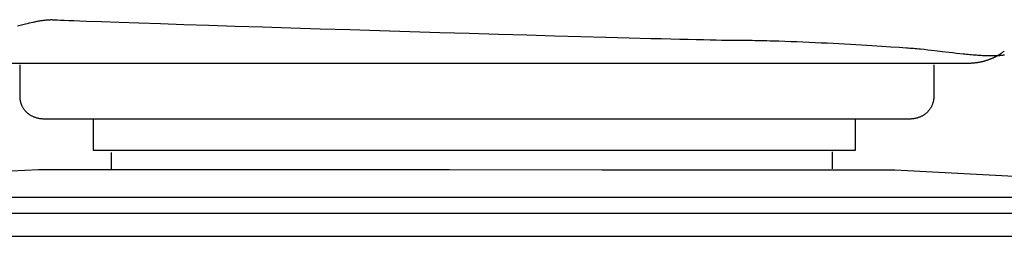
# Model space of a CAD drawing. Extents: x 20 to 2213, y 20 to 1854.
# Drawn here: x 1453 to 1871, y 20 to 112 of the extents above; entities that cross this region are included whole.
import ezdxf

# ---------------------------------------------------------------- set-up
doc = ezdxf.new("R2010")
doc.units = 0
doc.layers.get('0').update_dxf_attribs({"color": 3, "linetype": 'CONTINUOUS'})
doc.layers.add('CSLAYER3', color=3, linetype='CONTINUOUS')

# ---------------------------------------------------------------- blocks, each defined once
blk = doc.blocks.new('BLKF015')
at = {"layer": 'CSLAYER3', "color": 3, "linetype": 'CONTINUOUS'}
for p, q in [((1452.219709, 109.403306), (1455.599294, 110.221196)), ((1455.599294, 110.221196), (1456.438697, 110.421728)), ((1456.438697, 110.421728), (1457.273268, 110.617522)), ((1457.273268, 110.617522), (1458.101693, 110.806996)), ((1458.101693, 110.806996), (1458.922653, 110.98857)), ((1458.922653, 110.98857), (1459.329922, 111.0759)), ((1459.329922, 111.0759), (1459.734832, 111.160662)), ((1459.734832, 111.160662), (1460.137217, 111.242659)), ((1460.137217, 111.242659), (1460.536913, 111.321692)), ((1460.536913, 111.321692), (1460.933756, 111.397564)), ((1460.933756, 111.397564), (1461.327581, 111.470078)), ((1461.327581, 111.470078), (1461.718223, 111.539036)), ((1461.718223, 111.539036), (1462.105517, 111.60424)), ((1462.105517, 111.60424), (1462.4893, 111.665492)), ((1462.4893, 111.665492), (1462.869406, 111.722595)), ((1462.869406, 111.722595), (1463.245672, 111.775352)), ((1463.245672, 111.775352), (1463.617931, 111.823565)), ((1463.617931, 111.823565), (1463.986021, 111.867035)), ((1463.986021, 111.867035), (1464.349776, 111.905566)), ((1464.349776, 111.905566), (1464.709031, 111.93896)), ((1464.709031, 111.93896), (1465.063622, 111.967019)), ((1465.063622, 111.967019), (1465.413385, 111.989545)), ((1465.413385, 111.989545), (1465.758155, 112.006341)), ((1465.758155, 112.006341), (1466.097767, 112.01721)), ((1466.097767, 112.01721), (1466.432057, 112.021953)), ((1466.432057, 112.021953), (1466.76086, 112.020373)), ((1466.76086, 112.020373), (1467.084011, 112.012273)), ((1467.084011, 112.012273), (1467.401347, 111.997454)), ((1467.401347, 111.997454), (1467.712701, 111.97572)), ((1467.712701, 111.97572), (1467.953391, 111.95851)), ((1467.953391, 111.95851), (1468.283229, 111.938673)), ((1468.283229, 111.938673), (1469.204874, 111.891297)), ((1469.204874, 111.891297), (1470.466678, 111.83394)), ((1470.466678, 111.83394), (1472.057682, 111.766952)), ((1472.057682, 111.766952), (1473.96693, 111.690682)), ((1473.96693, 111.690682), (1476.183462, 111.605479)), ((1476.183462, 111.605479), (1478.696321, 111.511692)), ((1478.696321, 111.511692), (1481.494548, 111.40967)), ((1481.494548, 111.40967), (1487.903275, 111.182321)), ((1487.903275, 111.182321), (1495.321976, 110.926224)), ((1495.321976, 110.926224), (1503.662988, 110.644175)), ((1503.662988, 110.644175), (1512.838644, 110.338966)), ((1512.838644, 110.338966), (1522.761279, 110.013392)), ((1522.761279, 110.013392), (1533.343228, 109.670246)), ((1533.343228, 109.670246), (1544.496826, 109.312322)), ((1544.496826, 109.312322), (1556.134407, 108.942414)), ((1556.134407, 108.942414), (1568.168306, 108.563316)), ((1568.168306, 108.563316), (1580.510858, 108.177822)), ((1580.510858, 108.177822), (1593.074397, 107.788726)), ((1593.074397, 107.788726), (1605.771258, 107.398821)), ((1605.771258, 107.398821), (1618.513776, 107.010901)), ((1618.513776, 107.010901), (1631.214284, 106.627761)), ((1631.214284, 106.627761), (1643.785119, 106.252193)), ((1643.785119, 106.252193), (1656.138615, 105.886993)), ((1656.138615, 105.886993), (1668.187106, 105.534953)), ((1668.187106, 105.534953), (1679.842926, 105.198867)), ((1679.842926, 105.198867), (1691.018412, 104.881531)), ((1691.018412, 104.881531), (1701.625897, 104.585736)), ((1701.625897, 104.585736), (1711.577715, 104.314277)), ((1711.577715, 104.314277), (1720.786203, 104.069949)), ((1720.786203, 104.069949), (1725.084302, 103.958831)), ((1725.084302, 103.958831), (1729.163694, 103.855544)), ((1729.163694, 103.855544), (1733.01342, 103.760436)), ((1733.01342, 103.760436), (1736.622523, 103.673857)), ((1736.622523, 103.673857), (1739.980044, 103.596156)), ((1739.980044, 103.596156), (1743.075024, 103.527682)), ((1743.075024, 103.527682), (1745.896507, 103.468784)), ((1745.896507, 103.468784), (1748.433533, 103.419812)), ((1748.433533, 103.419812), (1750.675145, 103.381114)), ((1750.675145, 103.381114), (1752.610385, 103.353041)), ((1752.610385, 103.353041), (1754.228293, 103.33594)), ((1754.228293, 103.33594), (1754.914824, 103.331614)), ((1754.914824, 103.331614), (1755.517912, 103.330163)), ((1755.517912, 103.330163), (1756.647317, 103.328592)), ((1756.647317, 103.328592), (1757.790954, 103.32393)), ((1757.790954, 103.32393), (1758.948167, 103.31625)), ((1758.948167, 103.31625), (1760.118298, 103.305626)), ((1760.118298, 103.305626), (1761.300691, 103.292134)), ((1761.300691, 103.292134), (1762.494688, 103.275846)), ((1762.494688, 103.275846), (1763.699632, 103.256839)), ((1763.699632, 103.256839), (1764.914867, 103.235185)), ((1764.914867, 103.235185), (1766.139734, 103.210959)), ((1766.139734, 103.210959), (1767.373577, 103.184235)), ((1767.373577, 103.184235), (1768.61574, 103.155088)), ((1768.61574, 103.155088), (1769.865564, 103.123591)), ((1769.865564, 103.123591), (1771.122393, 103.08982)), ((1771.122393, 103.08982), (1772.385569, 103.053848)), ((1772.385569, 103.053848), (1774.928336, 102.975598)), ((1774.928336, 102.975598), (1777.488609, 102.889437)), ((1777.488609, 102.889437), (1780.06113, 102.795959)), ((1780.06113, 102.795959), (1782.640643, 102.695757)), ((1782.640643, 102.695757), (1785.221892, 102.589426)), ((1785.221892, 102.589426), (1787.799619, 102.477559)), ((1787.799619, 102.477559), (1790.368568, 102.360751)), ((1790.368568, 102.360751), (1792.923482, 102.239597)), ((1792.923482, 102.239597), (1795.459105, 102.114689)), ((1795.459105, 102.114689), (1797.97018, 101.986622)), ((1797.97018, 101.986622), (1800.45145, 101.855991)), ((1800.45145, 101.855991), (1802.897658, 101.723388)), ((1802.897658, 101.723388), (1805.303548, 101.58941)), ((1805.303548, 101.58941), (1807.663863, 101.454648)), ((1807.663863, 101.454648), (1809.973346, 101.319698)), ((1809.973346, 101.319698), (1812.226741, 101.185154)), ((1812.226741, 101.185154), (1814.418791, 101.05161)), ((1814.418791, 101.05161), (1816.544239, 100.91966)), ((1816.544239, 100.91966), (1818.597829, 100.789897)), ((1818.597829, 100.789897), (1822.468406, 100.539312)), ((1822.468406, 100.539312), (1825.988469, 100.304608)), ((1825.988469, 100.304608), (1829.115964, 100.090538)), ((1829.115964, 100.090538), (1829.84742, 100.038051)), ((1829.84742, 100.038051), (1830.58296, 99.981806)), ((1830.58296, 99.981806), (1831.322298, 99.922001)), ((1831.322298, 99.922001), (1832.065145, 99.858834)), ((1832.065145, 99.858834), (1832.811216, 99.792502)), ((1832.811216, 99.792502), (1833.560222, 99.723202)), ((1833.560222, 99.723202), (1834.311876, 99.651133)), ((1834.311876, 99.651133), (1835.065891, 99.576492)), ((1835.065891, 99.576492), (1836.579855, 99.420285)), ((1836.579855, 99.420285), (1838.099815, 99.256162)), ((1838.099815, 99.256162), (1839.623472, 99.085704)), ((1839.623472, 99.085704), (1841.148529, 98.910492)), ((1841.148529, 98.910492), (1844.193647, 98.552133)), ((1844.193647, 98.552133), (1847.216781, 98.193733)), ((1847.216781, 98.193733), (1848.714358, 98.01847)), ((1848.714358, 98.01847), (1850.199544, 97.847941)), ((1850.199544, 97.847941), (1851.670041, 97.683726)), ((1851.670041, 97.683726), (1853.12355, 97.527406)), ((1853.12355, 97.527406), (1853.843215, 97.452702)), ((1853.843215, 97.452702), (1854.557772, 97.380564)), ((1854.557772, 97.380564), (1855.266933, 97.31119)), ((1855.266933, 97.31119), (1855.970411, 97.244779)), ((1855.970411, 97.244779), (1856.667917, 97.181527)), ((1856.667917, 97.181527), (1857.359166, 97.121633)), ((1857.359166, 97.121633), (1858.043869, 97.065294)), ((1858.043869, 97.065294), (1858.72174, 97.012707)), ((1858.72174, 97.012707), (1859.392491, 96.964071)), ((1859.392491, 96.964071), (1860.055835, 96.919583)), ((1860.055835, 96.919583), (1860.711484, 96.87944)), ((1860.711484, 96.87944), (1861.359151, 96.84384)), ((1861.359151, 96.84384), (1861.998549, 96.812982)), ((1861.998549, 96.812982), (1862.629391, 96.787062)), ((1862.629391, 96.787062), (1863.251389, 96.766278)), ((1863.251389, 96.766278), (1863.864256, 96.750828)), ((1863.864256, 96.750828), (1864.467705, 96.740909)), ((1864.467705, 96.740909), (1865.061448, 96.73672)), ((1865.061448, 96.73672), (1865.645198, 96.738457)), ((1865.645198, 96.738457), (1866.218668, 96.746319)), ((1866.218668, 96.746319), (1866.781571, 96.760503)), ((1866.481973, 96.049586), (1866.257234, 95.93924)), ((1866.704499, 96.161833), (1866.481973, 96.049586)), ((1866.924813, 96.275953), (1866.704499, 96.161833)), ((1866.781571, 96.760503), (1867.333618, 96.781206)), ((1867.142915, 96.391917), (1866.924813, 96.275953)), ((1867.358808, 96.509695), (1867.142915, 96.391917)), ((1867.333618, 96.781206), (1867.874524, 96.808627)), ((1867.572494, 96.629261), (1867.358808, 96.509695)), ((1867.783972, 96.750585), (1867.572494, 96.629261)), ((1867.993246, 96.873638), (1867.783972, 96.750585)), ((1867.874524, 96.808627), (1868.404, 96.842963)), ((1868.200317, 96.998393), (1867.993246, 96.873638)), ((1868.405185, 97.12482), (1868.200317, 96.998393)), ((1868.404, 96.842963), (1868.664363, 96.862785)), ((1868.607853, 97.252891), (1868.405185, 97.12482)), ((1868.808322, 97.382578), (1868.607853, 97.252891)), ((1868.664363, 96.862785), (1868.92176, 96.884411)), ((1869.006593, 97.513851), (1868.808322, 97.382578)), ((1868.92176, 96.884411), (1869.176156, 96.907864)), ((1869.202668, 97.646682), (1869.006593, 97.513851)), ((1869.176156, 96.907864), (1869.427516, 96.93317)), ((1869.396549, 97.781043), (1869.202668, 97.646682)), ((1869.588237, 97.916906), (1869.396549, 97.781043)), ((1869.427516, 96.93317), (1869.675802, 96.960352)), ((1869.777733, 98.05424), (1869.588237, 97.916906)), ((1869.675802, 96.960352), (1869.92098, 96.989436)), ((1869.965039, 98.193019), (1869.777733, 98.05424)), ((1869.92098, 96.989436), (1870.163013, 97.020447)), ((1870.150157, 98.333213), (1869.965039, 98.193019)), ((1870.333087, 98.474794), (1870.150157, 98.333213)), ((1870.163013, 97.020447), (1870.401866, 97.053408)), ((1870.513832, 98.617733), (1870.333087, 98.474794)), ((1870.401866, 97.053408), (1870.637502, 97.088345)), ((1584.953886, 93.398156), (1434.183299, 93.398156)), ((1453.308699, 79.41006), (1453.308699, 92.832533)), ((1703.712807, 93.398156), (1584.953886, 93.398156)), ((1854.477995, 93.398156), (1703.712807, 93.398156)), ((1840.687125, 92.832533), (1840.687125, 79.41006)), ((1854.799338, 93.39973), (1854.477995, 93.398156)), ((1855.118403, 93.404434), (1854.799338, 93.39973)), ((1855.435193, 93.412239), (1855.118403, 93.404434)), ((1855.749707, 93.423116), (1855.435193, 93.412239)), ((1856.061948, 93.437037), (1855.749707, 93.423116)), ((1856.371917, 93.453973), (1856.061948, 93.437037)), ((1856.679616, 93.473896), (1856.371917, 93.453973)), ((1856.985045, 93.496777), (1856.679616, 93.473896)), ((1857.288208, 93.522587), (1856.985045, 93.496777)), ((1857.589104, 93.551299), (1857.288208, 93.522587)), ((1857.887736, 93.582883), (1857.589104, 93.551299)), ((1858.184105, 93.61731), (1857.887736, 93.582883)), ((1858.478213, 93.654553), (1858.184105, 93.61731)), ((1858.77006, 93.694583), (1858.478213, 93.654553)), ((1859.059649, 93.737371), (1858.77006, 93.694583)), ((1859.346982, 93.782888), (1859.059649, 93.737371)), ((1859.632058, 93.831107), (1859.346982, 93.782888)), ((1859.914881, 93.881998), (1859.632058, 93.831107)), ((1860.195451, 93.935532), (1859.914881, 93.881998)), ((1860.47377, 93.991682), (1860.195451, 93.935532)), ((1860.749839, 94.050419), (1860.47377, 93.991682)), ((1861.02366, 94.111714), (1860.749839, 94.050419)), ((1861.295235, 94.175538), (1861.02366, 94.111714)), ((1861.564564, 94.241863), (1861.295235, 94.175538)), ((1861.83165, 94.310661), (1861.564564, 94.241863)), ((1862.096494, 94.381903), (1861.83165, 94.310661)), ((1862.359097, 94.45556), (1862.096494, 94.381903)), ((1862.619461, 94.531604), (1862.359097, 94.45556)), ((1862.877588, 94.610006), (1862.619461, 94.531604)), ((1863.133478, 94.690737), (1862.877588, 94.610006)), ((1863.387133, 94.77377), (1863.133478, 94.690737)), ((1863.638555, 94.859074), (1863.387133, 94.77377)), ((1863.887746, 94.946623), (1863.638555, 94.859074)), ((1864.134706, 95.036387), (1863.887746, 94.946623)), ((1864.379438, 95.128338), (1864.134706, 95.036387)), ((1864.621942, 95.222447), (1864.379438, 95.128338)), ((1864.862221, 95.318686), (1864.621942, 95.222447)), ((1865.100275, 95.417026), (1864.862221, 95.318686)), ((1865.336106, 95.517438), (1865.100275, 95.417026)), ((1865.569716, 95.619894), (1865.336106, 95.517438)), ((1865.801107, 95.724366), (1865.569716, 95.619894)), ((1866.030278, 95.830824), (1865.801107, 95.724366)), ((1866.257234, 95.93924), (1866.030278, 95.830824)), ((1453.311727, 79.163619), (1453.308699, 79.41006)), ((1840.687125, 79.41006), (1840.684097, 79.163619)), ((1453.320779, 78.918654), (1453.311727, 79.163619)), ((1453.335809, 78.675242), (1453.320779, 78.918654)), ((1453.356769, 78.433459), (1453.335809, 78.675242)), ((1453.383612, 78.193382), (1453.356769, 78.433459)), ((1453.41629, 77.955089), (1453.383612, 78.193382)), ((1453.454756, 77.718656), (1453.41629, 77.955089)), ((1453.498963, 77.484161), (1453.454756, 77.718656)), ((1453.548863, 77.25168), (1453.498963, 77.484161)), ((1453.604409, 77.02129), (1453.548863, 77.25168)), ((1453.665554, 76.793069), (1453.604409, 77.02129)), ((1453.73225, 76.567092), (1453.665554, 76.793069)), ((1453.804451, 76.343438), (1453.73225, 76.567092)), ((1453.882108, 76.122184), (1453.804451, 76.343438)), ((1453.965174, 75.903405), (1453.882108, 76.122184)), ((1454.053603, 75.68718), (1453.965174, 75.903405)), ((1454.147347, 75.473584), (1454.053603, 75.68718)), ((1454.246357, 75.262696), (1454.147347, 75.473584)), ((1454.350588, 75.054592), (1454.246357, 75.262696)), ((1839.749466, 75.262696), (1839.645235, 75.054592)), ((1839.848477, 75.473584), (1839.749466, 75.262696)), ((1839.942221, 75.68718), (1839.848477, 75.473584)), ((1840.030649, 75.903405), (1839.942221, 75.68718)), ((1840.113716, 76.122184), (1840.030649, 75.903405)), ((1840.191373, 76.343438), (1840.113716, 76.122184)), ((1840.263573, 76.567092), (1840.191373, 76.343438)), ((1840.33027, 76.793069), (1840.263573, 76.567092)), ((1840.391415, 77.02129), (1840.33027, 76.793069)), ((1840.446961, 77.25168), (1840.391415, 77.02129)), ((1840.496861, 77.484161), (1840.446961, 77.25168)), ((1840.541068, 77.718656), (1840.496861, 77.484161)), ((1840.579534, 77.955089), (1840.541068, 77.718656)), ((1840.612212, 78.193382), (1840.579534, 77.955089)), ((1840.639054, 78.433459), (1840.612212, 78.193382)), ((1840.660014, 78.675242), (1840.639054, 78.433459)), ((1840.675044, 78.918654), (1840.660014, 78.675242)), ((1840.684097, 79.163619), (1840.675044, 78.918654)), ((1454.459992, 74.849349), (1454.350588, 75.054592)), ((1454.574522, 74.647044), (1454.459992, 74.849349)), ((1454.694129, 74.447754), (1454.574522, 74.647044)), ((1454.818767, 74.251556), (1454.694129, 74.447754)), ((1454.948389, 74.058527), (1454.818767, 74.251556)), ((1455.082947, 73.868744), (1454.948389, 74.058527)), ((1455.222394, 73.682284), (1455.082947, 73.868744)), ((1455.366683, 73.499224), (1455.222394, 73.682284)), ((1455.515765, 73.319641), (1455.366683, 73.499224)), ((1455.669595, 73.143611), (1455.515765, 73.319641)), ((1455.828124, 72.971213), (1455.669595, 73.143611)), ((1455.991305, 72.802522), (1455.828124, 72.971213)), ((1456.159092, 72.637616), (1455.991305, 72.802522)), ((1456.331436, 72.476571), (1456.159092, 72.637616)), ((1456.50829, 72.319466), (1456.331436, 72.476571)), ((1456.689607, 72.166376), (1456.50829, 72.319466)), ((1456.87534, 72.017379), (1456.689607, 72.166376)), ((1457.065441, 71.872551), (1456.87534, 72.017379)), ((1457.259863, 71.731971), (1457.065441, 71.872551)), ((1457.458559, 71.595713), (1457.259863, 71.731971)), ((1457.661481, 71.463857), (1457.458559, 71.595713)), ((1457.868582, 71.336478), (1457.661481, 71.463857)), ((1458.079815, 71.213653), (1457.868582, 71.336478)), ((1458.295132, 71.09546), (1458.079815, 71.213653)), ((1458.514486, 70.981976), (1458.295132, 71.09546)), ((1458.73783, 70.873277), (1458.514486, 70.981976)), ((1835.481338, 70.981976), (1835.257994, 70.873277)), ((1835.700692, 71.09546), (1835.481338, 70.981976)), ((1835.916009, 71.213653), (1835.700692, 71.09546)), ((1836.127242, 71.336478), (1835.916009, 71.213653)), ((1836.334343, 71.463857), (1836.127242, 71.336478)), ((1836.537265, 71.595713), (1836.334343, 71.463857)), ((1836.735961, 71.731971), (1836.537265, 71.595713)), ((1836.930383, 71.872551), (1836.735961, 71.731971)), ((1837.120484, 72.017379), (1836.930383, 71.872551)), ((1837.306217, 72.166376), (1837.120484, 72.017379)), ((1837.487534, 72.319466), (1837.306217, 72.166376)), ((1837.664388, 72.476571), (1837.487534, 72.319466)), ((1837.836732, 72.637616), (1837.664388, 72.476571)), ((1838.004518, 72.802522), (1837.836732, 72.637616)), ((1838.1677, 72.971213), (1838.004518, 72.802522)), ((1838.326229, 73.143611), (1838.1677, 72.971213)), ((1838.480058, 73.319641), (1838.326229, 73.143611)), ((1838.629141, 73.499224), (1838.480058, 73.319641)), ((1838.77343, 73.682284), (1838.629141, 73.499224)), ((1838.912877, 73.868744), (1838.77343, 73.682284)), ((1839.047435, 74.058527), (1838.912877, 73.868744)), ((1839.177056, 74.251556), (1839.047435, 74.058527)), ((1839.301695, 74.447754), (1839.177056, 74.251556)), ((1839.421302, 74.647044), (1839.301695, 74.447754)), ((1839.535832, 74.849349), (1839.421302, 74.647044)), ((1839.645235, 75.054592), (1839.535832, 74.849349)), ((1458.965116, 70.76944), (1458.73783, 70.873277)), ((1459.196298, 70.670543), (1458.965116, 70.76944)), ((1459.431327, 70.576662), (1459.196298, 70.670543)), ((1459.670156, 70.487875), (1459.431327, 70.576662)), ((1459.912739, 70.404258), (1459.670156, 70.487875)), ((1460.159028, 70.325888), (1459.912739, 70.404258)), ((1460.408974, 70.252842), (1460.159028, 70.325888)), ((1460.662533, 70.185198), (1460.408974, 70.252842)), ((1460.919654, 70.123032), (1460.662533, 70.185198)), ((1461.180293, 70.066422), (1460.919654, 70.123032)), ((1461.4444, 70.015443), (1461.180293, 70.066422)), ((1461.711929, 69.970174), (1461.4444, 70.015443)), ((1461.982833, 69.930691), (1461.711929, 69.970174)), ((1462.257064, 69.897071), (1461.982833, 69.930691)), ((1462.534575, 69.869391), (1462.257064, 69.897071)), ((1462.815319, 69.847728), (1462.534575, 69.869391)), ((1463.099247, 69.83216), (1462.815319, 69.847728)), ((1463.386314, 69.822762), (1463.099247, 69.83216)), ((1463.676471, 69.819612), (1463.386314, 69.822762)), ((1608.48298, 69.819612), (1463.676471, 69.819612)), ((1484.298466, 69.483518), (1484.298466, 56.536495)), ((1685.512844, 69.819612), (1608.48298, 69.819612)), ((1830.319353, 69.819612), (1685.512844, 69.819612)), ((1807.441793, 56.536495), (1807.441793, 69.483518)), ((1830.60951, 69.822762), (1830.319353, 69.819612)), ((1830.896577, 69.83216), (1830.60951, 69.822762)), ((1831.180505, 69.847728), (1830.896577, 69.83216)), ((1831.461249, 69.869391), (1831.180505, 69.847728)), ((1831.73876, 69.897071), (1831.461249, 69.869391)), ((1832.012991, 69.930691), (1831.73876, 69.897071)), ((1832.283894, 69.970174), (1832.012991, 69.930691)), ((1832.551424, 70.015443), (1832.283894, 69.970174)), ((1832.815531, 70.066422), (1832.551424, 70.015443)), ((1833.07617, 70.123032), (1832.815531, 70.066422)), ((1833.333291, 70.185198), (1833.07617, 70.123032)), ((1833.586849, 70.252842), (1833.333291, 70.185198)), ((1833.836796, 70.325888), (1833.586849, 70.252842)), ((1834.083085, 70.404258), (1833.836796, 70.325888)), ((1834.325667, 70.487875), (1834.083085, 70.404258)), ((1834.564497, 70.576662), (1834.325667, 70.487875)), ((1834.799526, 70.670543), (1834.564497, 70.576662)), ((1835.030707, 70.76944), (1834.799526, 70.670543)), ((1835.257994, 70.873277), (1835.030707, 70.76944)), ((1484.298466, 56.536495), (1807.441793, 56.536495)), ((1492.071729, 48.392075), (1492.071729, 55.581222)), ((1797.812096, 48.739099), (1797.812096, 55.9277)), ((1461.205933, 48.26966), (1345.612079, 42.041252)), ((1635.381698, 48.26966), (1461.205933, 48.26966)), ((1700.138246, 48.173477), (1635.381698, 48.26966)), ((1824.204192, 48.173477), (1700.138246, 48.173477)), ((1939.808519, 41.94015), (1824.204192, 48.173477)), ((1345.424115, 36.645703), (1939.90002, 36.645703)), ((1332.289803, 29.825441), (1949.330794, 29.825441)), ((1949.330794, 20), (1332.289803, 20))]:
    blk.add_line(p, q, dxfattribs=at)

msp = doc.modelspace()

# ---------------------------------------------------------------- block references
msp.add_blockref('BLKF015', (0, 0))

doc.saveas('drawing.dxf')
